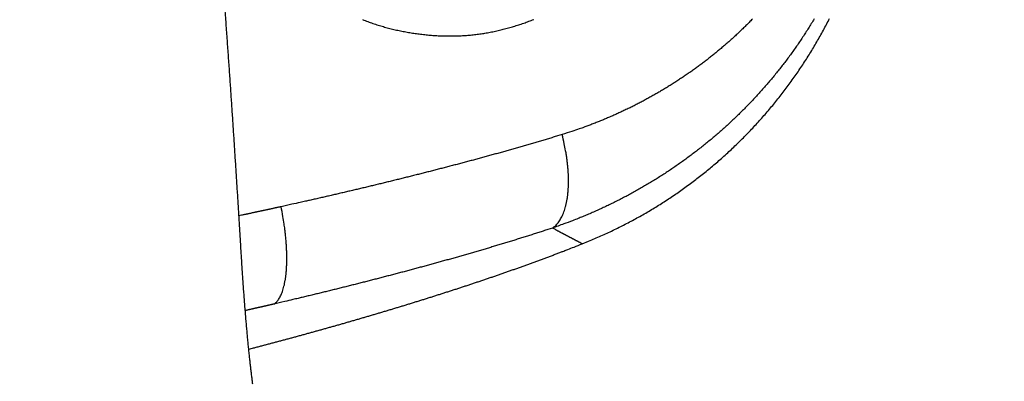
# Model space of a CAD drawing. Units: millimetres. Extents: x -840 to 0, y 0 to 1188.
# Drawn here: x -370 to -341, y 825 to 836 of the extents above; entities that cross this region are included whole.
import ezdxf

# ---------------------------------------------------------------- set-up
doc = ezdxf.new("R2010")
doc.units = ezdxf.units.MM
doc.header["$LTSCALE"] = 4
doc.layers.get('0').update_dxf_attribs({"lineweight": 25})
doc.styles.get("Standard").update_dxf_attribs({"font": 'simplex.shx', "bigfont": 'extfont.shx'})
doc.dimstyles.new('FURUNO$0', dxfattribs={"dimtxt": 2.5, "dimasz": 2, "dimexe": 1, "dimexo": 1, "dimgap": 1.25, "dimtad": 3, "dimdec": 4, "dimdsep": 46, "dimtxsty": 'Standard', "dimblk": 'OPEN30', "dimcen": 0, "dimclrd": 4, "dimclre": 4, "dimclrt": 4, "dimadec": 4, "dimazin": 2, "dimtm": 1e-09, "dimtfac": 0.8, "dimtdec": 4, "dimtmove": 0, "dimatfit": 0, "dimldrblk": 'OPEN30', "dimfxl": 0, "dimtvp": 1, "dimtolj": 1, "dimtzin": 0, "dimarcsym": 0})

# ---------------------------------------------------------------- blocks, each defined once
blk = doc.blocks.new('_Open30')
at = {"color": 0, "lineweight": -2}
for p, q in [((-1, 0.2679), (0, 0)), ((0, 0), (-1, -0.2679)), ((0, 0), (-1, 0))]:
    blk.add_line(p, q, dxfattribs=at)
blk = doc.blocks.new('*D10')
at = {"color": 4, "lineweight": -2}
for p, q in [((-353.278, 854.381), (-318.639, 854.381)), ((-322.639, 704.381), (-322.639, 846.381)), ((-353.278, 696.381), (-318.639, 696.381))]:
    blk.add_line(p, q, dxfattribs=at)
at = {"layer": 'Defpoints', "color": 0}
for p in [(-357.278, 854.381), (-322.639, 854.381), (-357.278, 696.381)]:
    blk.add_point(p, dxfattribs=at)
at = {"color": 4, "lineweight": -2, "xscale": 8, "yscale": 8, "zscale": 8}
for p, rotation in [((-322.639, 854.381), 90), ((-322.639, 696.381), 270)]:
    blk.add_blockref('_Open30', p, dxfattribs=dict(at, rotation=rotation))
at = {"color": 4, "insert": (-332.639, 775.381), "char_height": 10, "attachment_point": 5, "rotation": 90}
blk.add_mtext('\\A1;158±1', dxfattribs=at)

msp = doc.modelspace()

# ---------------------------------------------------------------- linework, layer by layer
at = {"linetype": 'Continuous'}
for points in [[(-500.22328, 856.89157, -0.00000046), (-498.16393, 856.89157, -0.00000046), (-496.10005, 856.89157, -0.00000046), (-494.032, 856.89157, -0.00000046), (-491.95986, 856.89156, -0.00000046), (-489.88394, 856.89155, -0.00000047), (-487.80428, 856.89153, -0.00000047), (-485.72118, 856.89152, -0.00000047), (-483.63469, 856.89149, -0.00000047), (-481.54513, 856.89147, -0.00000048), (-479.45254, 856.89143, -0.00000048), (-477.35722, 856.8914, -0.00000048), (-475.25924, 856.89136, -0.00000049), (-473.15887, 856.89132, -0.00000049), (-471.05621, 856.89127, -0.00000049), (-468.95151, 856.89122, -0.0000005), (-466.84488, 856.89116, -0.0000005), (-464.73656, 856.8911, -0.0000005), (-462.62668, 856.89103, -0.00000051), (-460.51544, 856.89096, -0.00000051), (-458.40299, 856.89089, -0.00000051), (-456.28959, 856.89081, -0.00000052), (-454.17539, 856.89073, -0.00000052), (-452.06041, 856.89064, -0.00000053), (-449.94474, 856.89055, -0.00000053), (-447.82933, 856.89046, -0.00000053), (-445.71461, 856.89036, -0.00000054), (-443.59779, 856.89025, -0.00000056), (-441.47803, 856.89014, -0.00000055), (-439.36719, 856.89003, -0.00000051), (-437.2695, 856.88991, -0.00000057), (-435.13897, 856.88978, -0.0000007), (-432.95991, 856.88965, -0.00000053), (-430.91455, 856.88952, -0.00000017), (-429.06583, 856.8894, -0.00000076), (-426.69535, 856.88924, -0.00000134), (-423.04959, 856.88897, -0.00000066), (-418.27831, 856.88862, -0.00000035)], [(-497.50341, 873.52822, 0.00000253), (-499.57083, 873.52844, 0.0000007), (-502.2783, 873.52873, 0.00000083)], [(-363.01702, 825.38124, -0.00177041), (-363.03251, 825.49688, -0.00156917), (-363.04806, 825.61855, -0.00140655), (-363.06364, 825.74583, -0.00127705), (-363.07925, 825.87879, -0.00116439), (-363.09486, 826.01702, -0.00107197), (-363.11045, 826.16054, -0.00099108), (-363.12601, 826.30898, -0.00092408), (-363.14151, 826.46233, -0.00086462), (-363.15695, 826.62022, -0.00081529), (-363.1723, 826.78266, -0.00077082), (-363.18754, 826.94927, -0.0007339), (-363.20266, 827.12004, -0.00070072), (-363.21765, 827.29464, -0.00067345), (-363.23247, 827.47306, -0.00064791), (-363.24711, 827.65486, -0.00062806), (-363.26155, 827.83994, -0.00060952), (-363.27581, 828.02844, -0.00058958), (-363.28987, 828.22045, -0.00058056), (-363.30358, 828.4139, -0.00060516), (-363.31676, 828.60667, -0.0006001), (-363.32941, 828.79808, -0.00054826), (-363.34156, 828.98802, -0.00047444), (-363.35343, 829.17833, -0.00034303), (-363.36523, 829.37127, -0.00022356), (-363.3772, 829.569, -0.00009636), (-363.38956, 829.7736, 0.00000154), (-363.40232, 829.98443, 0.00009232), (-363.41551, 830.20046, 0.00011824), (-363.4289, 830.4185, 0.00009728), (-363.44234, 830.63579, 0.00009201), (-363.45582, 830.85257, 0.00009633), (-363.46941, 831.06953, 0.00009733), (-363.48308, 831.28661, 0.00009637), (-363.49684, 831.50364, 0.00009613), (-363.51067, 831.72062, 0.00009625), (-363.52459, 831.93762, 0.00009624), (-363.5386, 832.15461, 0.00009617), (-363.55269, 832.3716, 0.0000961), (-363.56686, 832.58858, 0.000096), (-363.58112, 832.80554, 0.00009602), (-363.59546, 833.02252, 0.00009613), (-363.60989, 833.2395, 0.00009585), (-363.62439, 833.45644, 0.0000952), (-363.63899, 833.67354, 0.00009623), (-363.65379, 833.89234, 0.00009734), (-363.66891, 834.11446, 0.00009819), (-363.68433, 834.33983, 0.00010198), (-363.70007, 834.56836, 0.00010455), (-363.71611, 834.7999, 0.00010729), (-363.73248, 835.03459, 0.00010934), (-363.74916, 835.27224, 0.00011227), (-363.76616, 835.51294, 0.00011438), (-363.78348, 835.75652, 0.00011715), (-363.80113, 836.00307, 0.00011915), (-363.81909, 836.25243, 0.00012188), (-363.8374, 836.50468, 0.00012386)], [(-359.78161, 836.12795, 0.00308352), (-359.70621, 836.09834, 0.00313691), (-359.63052, 836.0697, 0.00325743), (-359.55451, 836.04211, 0.00328686), (-359.47822, 836.01552, 0.00322994), (-359.40165, 835.98996, 0.0031876), (-359.32482, 835.96537, 0.00314741), (-359.24774, 835.94179, 0.00311074), (-359.17043, 835.91917, 0.00306672), (-359.0929, 835.89752, 0.00302884), (-359.01517, 835.87681, 0.00298606), (-358.93724, 835.85707, 0.00294945), (-358.85915, 835.83823, 0.00290839), (-358.78088, 835.82034, 0.0028706), (-358.70248, 835.80333, 0.0028251), (-358.62393, 835.78724, 0.002795), (-358.54527, 835.77202, 0.00277159), (-358.46651, 835.7577, 0.00271423), (-358.38766, 835.74422, 0.00260588), (-358.30871, 835.73158, 0.00255313), (-358.2297, 835.71974, 0.00254163), (-358.1506, 835.70873, 0.00255708), (-358.07145, 835.69853, 0.00260295), (-357.99224, 835.68919, 0.0026382), (-357.91298, 835.68068, 0.00267058), (-357.83368, 835.67305, 0.00270183), (-357.75436, 835.66627, 0.0027388), (-357.67502, 835.6604, 0.00277196), (-357.59566, 835.6554, 0.00280858), (-357.5163, 835.65132, 0.00284231), (-357.43695, 835.64814, 0.00288057), (-357.35761, 835.64591, 0.00291395), (-357.27829, 835.64459, 0.00294978), (-357.199, 835.64424, 0.00298735), (-357.11976, 835.64483, 0.00303519), (-357.04056, 835.64641, 0.00306873), (-356.96142, 835.64895, 0.00309582), (-356.88236, 835.65249, 0.00310338), (-356.80338, 835.657, 0.00309227), (-356.72449, 835.66251, 0.00308702), (-356.6457, 835.66897, 0.00308548), (-356.56704, 835.67643, 0.00308374), (-356.48849, 835.68484, 0.0030806), (-356.41008, 835.69424, 0.00307871), (-356.33182, 835.70458, 0.00307691), (-356.25372, 835.71591, 0.00307571), (-356.17578, 835.72818, 0.00307419), (-356.09802, 835.74142, 0.00307391), (-356.02045, 835.75561, 0.00307424), (-355.94309, 835.77077, 0.00307316), (-355.86593, 835.78686, 0.00306984), (-355.78899, 835.80391, 0.00304173), (-355.71227, 835.82187, 0.00298096), (-355.63578, 835.84076, 0.00294365), (-355.55952, 835.86053, 0.00292037), (-355.48351, 835.88121, 0.00289709), (-355.40775, 835.90275, 0.00286767), (-355.33225, 835.92517, 0.00284165), (-355.25702, 835.94843, 0.00281222), (-355.18206, 835.97255, 0.00279064), (-355.10737, 835.99748, 0.00277081), (-355.03297, 836.02327, 0.00275832), (-354.95886, 836.04985, 0.00275027), (-354.88504, 836.07728, 0.00274221), (-354.81152, 836.1055, 0.00273214), (-354.73832, 836.13454, 0.00272343)], [(-346.47965, 836.14709, -0.00294187), (-346.56196, 836.01063, -0.0029321), (-346.64575, 835.87526, -0.00292422), (-346.73108, 835.74105, -0.00291755), (-346.81786, 835.60794, -0.00290839), (-346.90614, 835.476, -0.00290124), (-346.99584, 835.34518, -0.00289252), (-347.08701, 835.21554, -0.00288551), (-347.17958, 835.08705, -0.00287682), (-347.27358, 834.95976, -0.00286986), (-347.36894, 834.83362, -0.0028614), (-347.46571, 834.70869, -0.00285453), (-347.56382, 834.58494, -0.00284618), (-347.6633, 834.46242, -0.00283961), (-347.76408, 834.34109, -0.00283192), (-347.8662, 834.22101, -0.00282596), (-347.9696, 834.10213, -0.00281908), (-348.07431, 833.98451, -0.00281341), (-348.18027, 833.86811, -0.00280658), (-348.28752, 833.75299, -0.00280098), (-348.39599, 833.6391, -0.00279436), (-348.50571, 833.52649, -0.00278889), (-348.61663, 833.41514, -0.00278249), (-348.72878, 833.30509, -0.00277717), (-348.84209, 833.19631, -0.002771), (-348.9566, 833.08884, -0.00276586), (-349.07225, 832.98265, -0.00275997), (-349.18907, 832.8778, -0.00275503), (-349.307, 832.77423, -0.00274942), (-349.42607, 832.67202, -0.0027447), (-349.54623, 832.57111, -0.0027394), (-349.66749, 832.47156, -0.00273493), (-349.78982, 832.37334, -0.00272996), (-349.91323, 832.27649, -0.00272575), (-350.03766, 832.18098, -0.00272111), (-350.16316, 832.08686, -0.00271719), (-350.28965, 831.99409, -0.00271297), (-350.41717, 831.90273, -0.00270916), (-350.54566, 831.81272, -0.00270478), (-350.67516, 831.72415, -0.00270091), (-350.8056, 831.63694, -0.00269666), (-350.93701, 831.55118, -0.00269288), (-351.06934, 831.46679, -0.00268883), (-351.20262, 831.38386, -0.00268547), (-351.33679, 831.30233, -0.0026822), (-351.47189, 831.22226, -0.00267839), (-351.60784, 831.1436, -0.00267367), (-351.74469, 831.06641, -0.00267253), (-351.88238, 830.99065, -0.00267427), (-352.02096, 830.91637, -0.00266465), (-352.16031, 830.84354, -0.00264527), (-352.30043, 830.77223, -0.00266514), (-352.4415, 830.70232, -0.00271606), (-352.5836, 830.63384, -0.00263637), (-352.72585, 830.56704, -0.00245956), (-352.86799, 830.50207, -0.00271207), (-353.01325, 830.43774, -0.00323015), (-353.16277, 830.37372, -0.00244977), (-353.30358, 830.31449, -0.00083964), (-353.43125, 830.26169, -0.00345293), (-353.59673, 830.19733, -0.00593768), (-353.85354, 830.10271, -0.00289905), (-354.19102, 829.9815, -0.00153443)], [(-348.29857, 836.14007, -0.00270894), (-348.39176, 836.04475, -0.00270088), (-348.48588, 835.9505, -0.00268917), (-348.58097, 835.85736, -0.00267955), (-348.67697, 835.76528, -0.00266834), (-348.77391, 835.67432, -0.00265879), (-348.87175, 835.58442, -0.00264732), (-348.97049, 835.49564, -0.00263758), (-349.07011, 835.40793, -0.00262612), (-349.17061, 835.32133, -0.00261632), (-349.27196, 835.23581, -0.00260485), (-349.37417, 835.15141, -0.00259501), (-349.4772, 835.06809, -0.00258359), (-349.58108, 834.98589, -0.00257375), (-349.68575, 834.90476, -0.00256241), (-349.79124, 834.82476, -0.00255261), (-349.8975, 834.74584, -0.00254141), (-350.00455, 834.66805, -0.00253168), (-350.11235, 834.59134, -0.00252057), (-350.22092, 834.51576, -0.00251103), (-350.33022, 834.44126, -0.00250032), (-350.44025, 834.3679, -0.00249064), (-350.551, 834.29562, -0.00247932), (-350.66245, 834.22448, -0.00247218), (-350.77459, 834.15443, -0.00246724), (-350.88743, 834.08552, -0.00246403), (-351.00093, 834.01771, -0.00246166), (-351.1151, 833.95105, -0.00245936), (-351.22992, 833.8855, -0.00245657), (-351.34539, 833.82111, -0.00245446), (-351.46149, 833.75783, -0.0024525), (-351.57823, 833.69572, -0.00245003), (-351.69556, 833.63473, -0.00244671), (-351.81351, 833.57492, -0.00244663), (-351.93205, 833.51625, -0.00244911), (-352.0512, 833.45875, -0.00244188), (-352.17088, 833.4024, -0.00242648), (-352.2911, 833.34726, -0.00244719), (-352.41198, 833.29323, -0.00249683), (-352.53362, 833.24034, -0.00242569), (-352.65527, 833.18878, -0.00226475), (-352.77671, 833.13867, -0.00250024), (-352.90068, 833.08908, -0.00298193), (-353.02815, 833.03977, -0.00226243), (-353.14812, 832.99417, -0.00077334), (-353.25684, 832.95354, -0.00319455), (-353.39753, 832.90409, -0.00550177), (-353.61558, 832.8315, -0.00268787), (-353.90194, 832.73857, -0.00142276)], [(-353.30874, 829.51787), (-353.12445, 829.59252, 0.00350446), (-352.94143, 829.66962, 0.00351619), (-352.75972, 829.74927, 0.00352036), (-352.57931, 829.83135, 0.00351747), (-352.40026, 829.91596, 0.00351761), (-352.22256, 830.00296, 0.00351812), (-352.04627, 830.09244, 0.00351908), (-351.87135, 830.1843, 0.003519), (-351.6979, 830.27861, 0.00351976), (-351.52588, 830.37526, 0.00351998), (-351.35535, 830.47432, 0.00352078), (-351.1863, 830.5757, 0.00352111), (-351.0188, 830.67947, 0.00352191), (-350.85281, 830.78552, 0.0035224), (-350.68841, 830.89392, 0.00352321), (-350.52557, 831.00457, 0.00352387), (-350.36437, 831.11755, 0.00352469), (-350.20477, 831.23274, 0.00352551), (-350.04686, 831.35023, 0.00352634), (-349.89058, 831.4699, 0.00352733), (-349.73604, 831.59184, 0.00352817), (-349.58319, 831.71593, 0.0035293), (-349.43211, 831.84225, 0.00353014), (-349.28277, 831.9707, 0.00353142), (-349.13524, 832.10134, 0.00353224), (-348.98949, 832.23408, 0.00353365), (-348.84561, 832.36899, 0.00353444), (-348.70354, 832.50596, 0.00353598), (-348.56339, 832.64506, 0.0035367), (-348.4251, 832.7862, 0.00353828), (-348.28876, 832.92944, 0.00353901), (-348.15433, 833.07468, 0.00354086), (-348.0219, 833.22199, 0.00354122), (-347.89142, 833.37128, 0.00354241), (-347.76299, 833.5226, 0.00354362), (-347.63655, 833.67587, 0.00354722), (-347.51223, 833.83112, 0.00354083), (-347.39009, 833.98806, 0.00353674), (-347.2704, 834.14657, 0.00354267), (-347.15306, 834.30656, 0.00354414), (-347.03816, 834.46808, 0.00354586), (-346.92561, 834.63108, 0.003548), (-346.81553, 834.79558, 0.00354993), (-346.70782, 834.96152, 0.00355002), (-346.60257, 835.12894, 0.00355014), (-346.49971, 835.29777, 0.00354944), (-346.39934, 835.46804, 0.00354845), (-346.30135, 835.6397, 0.00354645), (-346.20587, 835.81277, 0.00354419), (-346.11279, 835.9872, 0.0035413), (-346.02223, 836.16302, 0.00353757)], [(-353.90194, 832.73857), (-354.03653, 832.69747, -0.00049335), (-354.17129, 832.6566, -0.00049564), (-354.30621, 832.61597, -0.00049219), (-354.44129, 832.57558, -0.00048235), (-354.57653, 832.53544, -0.00047494), (-354.71193, 832.49552, -0.00046824), (-354.84748, 832.45583, -0.0004619), (-354.98318, 832.41637, -0.00045448), (-355.11903, 832.37714, -0.00044794), (-355.25502, 832.33812, -0.00044077), (-355.39115, 832.29933, -0.00043435), (-355.52743, 832.26074, -0.00042719), (-355.66383, 832.22238, -0.00042081), (-355.80037, 832.18422, -0.00041372), (-355.93704, 832.14627, -0.00040739), (-356.07384, 832.10852, -0.00040034), (-356.21076, 832.07098, -0.00039406), (-356.3478, 832.03363, -0.00038707), (-356.48496, 831.99648, -0.00038084), (-356.62223, 831.95952, -0.0003739), (-356.75962, 831.92275, -0.00036771), (-356.89711, 831.88617, -0.00036078), (-357.03471, 831.84977, -0.00035468), (-357.17241, 831.81355, -0.00034795), (-357.31021, 831.77751, -0.00034169), (-357.44811, 831.74164, -0.00033438), (-357.5861, 831.70595, -0.00032897), (-357.72418, 831.67042, -0.00032417), (-357.86235, 831.63507, -0.00031544), (-358.00061, 831.59987, -0.00030062), (-358.13895, 831.56483, -0.00029138), (-358.27737, 831.52993, -0.0002854), (-358.41587, 831.49519, -0.00028247), (-358.55445, 831.46059, -0.0002819), (-358.69312, 831.42614, -0.00028077), (-358.83186, 831.39183, -0.00027885), (-358.97068, 831.35768, -0.00027727), (-359.10957, 831.32366, -0.00027569), (-359.24854, 831.28979, -0.00027426), (-359.38759, 831.25606, -0.00027265), (-359.52671, 831.22248, -0.00027113), (-359.6659, 831.18903, -0.00026938), (-359.80516, 831.15574, -0.00026811), (-359.9445, 831.12258, -0.00026696), (-360.08393, 831.08956, -0.00026487), (-360.22338, 831.05668, -0.00026173), (-360.36286, 831.02396, -0.00026248), (-360.50254, 830.99134, -0.000266), (-360.6425, 830.95882, -0.00025724), (-360.78196, 830.92656, -0.0002392), (-360.92065, 830.89462, -0.00026192), (-361.06164, 830.86232, -0.00030917), (-361.206, 830.82943, -0.00023449), (-361.34157, 830.79863, -0.00008282), (-361.46417, 830.77085, -0.00032612), (-361.62175, 830.73547, -0.00055473), (-361.86463, 830.68137, -0.00027069), (-362.1828, 830.61075, -0.00014373)], [(-354.19102, 829.9815), (-354.14645, 830.01351, 0.02294946), (-354.10331, 830.05058, 0.02105862), (-354.06161, 830.09289, 0.01960965), (-354.02148, 830.14031, 0.01889298), (-353.98323, 830.19311, 0.01774896), (-353.94693, 830.25108, 0.01656574), (-353.91282, 830.31442, 0.01533035), (-353.88096, 830.38284, 0.01429648), (-353.85161, 830.45648, 0.01321933), (-353.8248, 830.53501, 0.01229663), (-353.80075, 830.61847, 0.01137936), (-353.77947, 830.70647, 0.01060298), (-353.76116, 830.799, 0.00986052), (-353.74579, 830.89562, 0.00923725), (-353.73355, 830.99624, 0.00861426), (-353.72433, 831.10035, 0.00805684), (-353.71828, 831.20777, 0.0076321), (-353.71533, 831.31818, 0.0073292), (-353.71559, 831.43141, 0.00676655), (-353.71876, 831.54633, 0.00606907), (-353.72485, 831.66243, 0.00630042), (-353.73428, 831.78184, 0.00700933), (-353.7473, 831.90512, 0.005239), (-353.76128, 832.02168, 0.00210048), (-353.77541, 832.12765, 0.00674046), (-353.79893, 832.2629, 0.01084083), (-353.8418, 832.46932, 0.00529165), (-353.90194, 832.73857, 0.00283769)], [(-362.1828, 830.61075), (-362.21378, 830.60394, -0.00005327), (-362.24477, 830.59713, -0.00005333), (-362.27576, 830.59032, -0.00005326), (-362.30675, 830.58352, -0.00005304), (-362.33775, 830.57673, -0.00005288), (-362.36875, 830.56994, -0.00005273), (-362.39975, 830.56316, -0.00005259), (-362.43075, 830.55639, -0.00005242), (-362.46176, 830.54962, -0.00005227), (-362.49276, 830.54286, -0.00005211), (-362.52378, 830.53611, -0.00005196), (-362.55479, 830.52936, -0.0000518), (-362.58581, 830.52262, -0.00005166), (-362.61683, 830.51588, -0.00005149), (-362.64785, 830.50915, -0.00005135), (-362.67887, 830.50243, -0.00005118), (-362.7099, 830.49571, -0.00005104), (-362.74093, 830.489, -0.00005087), (-362.77196, 830.48229, -0.00005073), (-362.803, 830.47559, -0.00005057), (-362.83404, 830.4689, -0.00005042), (-362.86508, 830.46221, -0.00005023), (-362.89612, 830.45553, -0.00005012), (-362.92717, 830.44885, -0.00005004), (-362.95822, 830.44218, -0.00004978), (-362.98926, 830.43552, -0.00004932), (-363.0203, 830.42887, -0.00004959), (-363.05137, 830.42221, -0.00005041), (-363.0825, 830.41555, -0.00004886), (-363.11349, 830.40892, -0.00004552), (-363.14431, 830.40234, -0.00005002), (-363.17562, 830.39566, -0.0000593), (-363.20767, 830.38883, -0.000045), (-363.23776, 830.38242, -0.00001571), (-363.26497, 830.37663, -0.00006298), (-363.29991, 830.36921, -0.0001077), (-363.35375, 830.35779, -0.00005261), (-363.42425, 830.34284, -0.00002792)], [(-362.39364, 827.74161), (-362.35768, 827.76725, 0.03071883), (-362.32281, 827.79862, 0.02682129), (-362.28908, 827.83593, 0.0237223), (-362.25659, 827.87907, 0.0218113), (-362.2256, 827.92842, 0.01947656), (-362.19619, 827.98376, 0.01735446), (-362.16859, 828.04536, 0.01535746), (-362.14284, 828.11292, 0.0137874), (-362.11918, 828.18664, 0.01229847), (-362.09764, 828.26613, 0.01110177), (-362.07843, 828.35148, 0.00999252), (-362.06155, 828.44226, 0.0091009), (-362.0472, 828.53843, 0.00828891), (-362.03533, 828.63951, 0.00763342), (-362.02611, 828.74538, 0.00701047), (-362.01946, 828.85545, 0.00647634), (-362.0155, 828.9695, 0.00606688), (-362.01417, 829.08712, 0.00577164), (-362.01555, 829.20809, 0.00529063), (-362.01938, 829.33113, 0.00472195), (-362.02566, 829.45566, 0.00487062), (-362.03475, 829.58388, 0.00538424), (-362.04684, 829.71636, 0.00402762), (-362.05966, 829.84169, 0.00164253), (-362.0725, 829.95568, 0.00514358), (-362.09331, 830.10095, 0.0082633), (-362.13067, 830.32227, 0.00406285), (-362.1828, 830.61075, 0.0021905)], [(-354.19102, 829.9815), (-354.32452, 829.93772, -0.00055804), (-354.45819, 829.89421, -0.00056097), (-354.59202, 829.85099, -0.00055699), (-354.72602, 829.80804, -0.00054537), (-354.86017, 829.76536, -0.00053667), (-354.99447, 829.72295, -0.00052883), (-355.12892, 829.68081, -0.00052144), (-355.26351, 829.63892, -0.00051276), (-355.39825, 829.5973, -0.00050514), (-355.53311, 829.55593, -0.00049678), (-355.66811, 829.51482, -0.00048932), (-355.80323, 829.47396, -0.00048098), (-355.93847, 829.43334, -0.00047358), (-356.07382, 829.39296, -0.00046533), (-356.20929, 829.35283, -0.00045801), (-356.34487, 829.31293, -0.00044983), (-356.48055, 829.27327, -0.00044258), (-356.61632, 829.23384, -0.00043447), (-356.75219, 829.19464, -0.00042729), (-356.88815, 829.15566, -0.00041927), (-357.02419, 829.11691, -0.00041213), (-357.16031, 829.07837, -0.00040412), (-357.29651, 829.04005, -0.00039712), (-357.43278, 829.00193, -0.00038936), (-357.56911, 828.96404, -0.00038215), (-357.70551, 828.92634, -0.00037365), (-357.84196, 828.88885, -0.00036754), (-357.97847, 828.85156, -0.00036231), (-358.11501, 828.81447, -0.0003519), (-358.25162, 828.77756, -0.00033343), (-358.38831, 828.74083, -0.00032186), (-358.52509, 828.70426, -0.00031432), (-358.66197, 828.66784, -0.00031074), (-358.79896, 828.63158, -0.00031038), (-358.93605, 828.59548, -0.00030922), (-359.07323, 828.55953, -0.00030703), (-359.21051, 828.52374, -0.00030525), (-359.3479, 828.4881, -0.00030353), (-359.48537, 828.45262, -0.00030194), (-359.62295, 828.41728, -0.00030016), (-359.76062, 828.3821, -0.00029846), (-359.89838, 828.34707, -0.00029653), (-360.03624, 828.3122, -0.00029512), (-360.1742, 828.27746, -0.00029383), (-360.31226, 828.24288, -0.00029152), (-360.45038, 828.20845, -0.00028804), (-360.58854, 828.17419, -0.00028885), (-360.72693, 828.14003, -0.00029271), (-360.86563, 828.10598, -0.00028304), (-361.00385, 828.0722, -0.00026316), (-361.14133, 828.03876, -0.00028814), (-361.28112, 828.00494, -0.00034013), (-361.42428, 827.97051, -0.00025789), (-361.55874, 827.93826, -0.00009098), (-361.68034, 827.90918, -0.00035871), (-361.8367, 827.87215, -0.00061004), (-362.07778, 827.81553, -0.00029754), (-362.39364, 827.74161, -0.00015793)], [(-353.30874, 829.51787), (-353.33083, 829.52935, -0.00006043), (-353.35292, 829.54083, -0.00006041), (-353.37501, 829.55232, -0.00006042), (-353.3971, 829.56381, -0.00006046), (-353.41918, 829.57531, -0.0000605), (-353.44127, 829.58681, -0.00006052), (-353.46335, 829.59832, -0.00006055), (-353.48543, 829.60984, -0.00006058), (-353.50751, 829.62136, -0.00006061), (-353.52958, 829.63289, -0.00006064), (-353.55166, 829.64442, -0.00006067), (-353.57373, 829.65596, -0.0000607), (-353.5958, 829.66751, -0.00006073), (-353.61787, 829.67906, -0.00006076), (-353.63994, 829.69062, -0.00006079), (-353.662, 829.70218, -0.00006082), (-353.68406, 829.71375, -0.00006085), (-353.70613, 829.72533, -0.00006088), (-353.72819, 829.73691, -0.00006091), (-353.75024, 829.7485, -0.00006095), (-353.7723, 829.76009, -0.00006096), (-353.79436, 829.77169, -0.00006096), (-353.81641, 829.78329, -0.00006103), (-353.83846, 829.79491, -0.00006118), (-353.86051, 829.80653, -0.00006105), (-353.88256, 829.81815, -0.00006071), (-353.90459, 829.82977, -0.00006126), (-353.92664, 829.84141, -0.00006254), (-353.94873, 829.85308, -0.00006079), (-353.97073, 829.8647, -0.00005678), (-353.99259, 829.87626, -0.00006271), (-354.0148, 829.88801, -0.00007481), (-354.03753, 829.90005, -0.00005679), (-354.05887, 829.91135, -0.00001944), (-354.07816, 829.92157, -0.0000802), (-354.10293, 829.93471, -0.00013812), (-354.14107, 829.95496, -0.00006754), (-354.19102, 829.9815, -0.00003578)], [(-363.13646, 826.41179), (-363.02562, 826.44062, 0.00022832), (-362.91479, 826.46954, 0.00022757), (-362.804, 826.49857, 0.00022829), (-362.69323, 826.5277, 0.00023067), (-362.58248, 826.55694, 0.00023242), (-362.47176, 826.58628, 0.000234), (-362.36106, 826.61573, 0.00023548), (-362.25039, 826.64528, 0.00023726), (-362.13974, 826.67494, 0.00023881), (-362.02912, 826.7047, 0.00024053), (-361.91853, 826.73458, 0.00024207), (-361.80796, 826.76456, 0.0002438), (-361.69741, 826.79465, 0.00024533), (-361.58689, 826.82485, 0.00024706), (-361.4764, 826.85517, 0.00024858), (-361.36593, 826.8856, 0.00025031), (-361.25549, 826.91614, 0.00025183), (-361.14507, 826.94679, 0.00025355), (-361.03468, 826.97756, 0.00025508), (-360.92432, 827.00844, 0.00025679), (-360.81398, 827.03944, 0.00025831), (-360.70367, 827.07055, 0.00026002), (-360.59338, 827.10179, 0.00026154), (-360.48312, 827.13314, 0.00026325), (-360.37289, 827.16461, 0.00026476), (-360.26268, 827.1962, 0.00026646), (-360.1525, 827.22791, 0.00026797), (-360.04235, 827.25974, 0.00026967), (-359.93222, 827.2917, 0.00027117), (-359.82212, 827.32377, 0.00027287), (-359.71205, 827.35598, 0.00027437), (-359.602, 827.3883, 0.00027607), (-359.49198, 827.42075, 0.00027756), (-359.38198, 827.45333, 0.00027923), (-359.27202, 827.48603, 0.00028074), (-359.16208, 827.51886, 0.00028246), (-359.05216, 827.55182, 0.00028389), (-358.94228, 827.58491, 0.0002854), (-358.83242, 827.61813, 0.0002871), (-358.72259, 827.65147, 0.00028942), (-358.61278, 827.68496, 0.00028841), (-358.50302, 827.71856, 0.00028397), (-358.39331, 827.75228, 0.00028496), (-358.28367, 827.78613, 0.00029149), (-358.17409, 827.8201, 0.00029694), (-358.06457, 827.85419, 0.00030265), (-357.95511, 827.88841, 0.00030782), (-357.84571, 827.92276, 0.00031373), (-357.73638, 827.95725, 0.00031897), (-357.6271, 827.99187, 0.00032482), (-357.51789, 828.02663, 0.00033003), (-357.40874, 828.06153, 0.00033589), (-357.29965, 828.09658, 0.00034109), (-357.19063, 828.13177, 0.00034694), (-357.08166, 828.16712, 0.00035213), (-356.97276, 828.20261, 0.00035797), (-356.86393, 828.23825, 0.00036315), (-356.75516, 828.27406, 0.00036897), (-356.64645, 828.31002, 0.00037414), (-356.5378, 828.34614, 0.00037996), (-356.42922, 828.38243, 0.00038511), (-356.3207, 828.41889, 0.00039091), (-356.21224, 828.45551, 0.00039605), (-356.10385, 828.49231, 0.00040183), (-355.99553, 828.52928, 0.00040696), (-355.88726, 828.56643, 0.00041273), (-355.77907, 828.60376, 0.00041782), (-355.67093, 828.64127, 0.00042355), (-355.56287, 828.67897, 0.00042866), (-355.45486, 828.71685, 0.00043446), (-355.34693, 828.75493, 0.00043943), (-355.23906, 828.7932, 0.00044488), (-355.13125, 828.83166, 0.00045027), (-355.02351, 828.87032, 0.00045683), (-354.91582, 828.90919, 0.00046062), (-354.80823, 828.94824, 0.00046321), (-354.70074, 828.98749, 0.0004725), (-354.59321, 829.02699, 0.00048842), (-354.48558, 829.06677, 0.00047873), (-354.37846, 829.10658, 0.00045067), (-354.27204, 829.14637, 0.00050458), (-354.16397, 829.18704, 0.00061151), (-354.05347, 829.22892, 0.00046538), (-353.94976, 829.26838, 0.00015517), (-353.85603, 829.30415, 0.00067186), (-353.73581, 829.35062, 0.00116765), (-353.55085, 829.42286, 0.00057136), (-353.30874, 829.51787, 0.00030205)], [(-362.39364, 827.74161), (-362.41473, 827.73672, -0.00004051), (-362.43583, 827.73183, -0.00004053), (-362.45692, 827.72694, -0.0000405), (-362.47802, 827.72206, -0.00004042), (-362.49912, 827.71717, -0.00004035), (-362.52022, 827.7123, -0.00004029), (-362.54132, 827.70742, -0.00004024), (-362.56243, 827.70255, -0.00004017), (-362.58354, 827.69768, -0.00004012), (-362.60464, 827.69282, -0.00004005), (-362.62575, 827.68795, -0.00004), (-362.64686, 827.68309, -0.00003993), (-362.66798, 827.67824, -0.00003988), (-362.68909, 827.67339, -0.00003981), (-362.7102, 827.66854, -0.00003976), (-362.73132, 827.66369, -0.0000397), (-362.75244, 827.65885, -0.00003964), (-362.77356, 827.65401, -0.00003957), (-362.79468, 827.64917, -0.00003952), (-362.81581, 827.64434, -0.00003946), (-362.83693, 827.63951, -0.0000394), (-362.85806, 827.63468, -0.00003932), (-362.87918, 827.62986, -0.00003929), (-362.90032, 827.62504, -0.00003929), (-362.92145, 827.62022, -0.00003914), (-362.94258, 827.61541, -0.00003884), (-362.9637, 827.6106, -0.00003912), (-362.98485, 827.60579, -0.00003984), (-363.00603, 827.60097, -0.00003866), (-363.02712, 827.59618, -0.00003606), (-363.0481, 827.59142, -0.00003972), (-363.06941, 827.58659, -0.00004722), (-363.09122, 827.58164, -0.00003584), (-363.11169, 827.577, -0.0000124), (-363.13021, 827.57281, -0.00005036), (-363.15399, 827.56743, -0.0000864), (-363.19062, 827.55916, -0.00004222), (-363.23859, 827.54833, -0.00002239)]]:
    msp.add_lwpolyline(points, format="xyb", dxfattribs=at)

# ---------------------------------------------------------------- dimensions: what is measured, and where the dimension line sits
dim = msp.add_linear_dim(base=(-322.63916, 854.38104), p1=(-357.27832, 696.38104), p2=(-357.27832, 854.38104), angle=90, text='<>±1', dimstyle='FURUNO$0', override={"dimscale": 4})
dim.commit()
dim.dimension.update_dxf_attribs({"geometry": '*D10', "text_midpoint": (-332.63916, 775.38104)})

doc.saveas('drawing.dxf')
